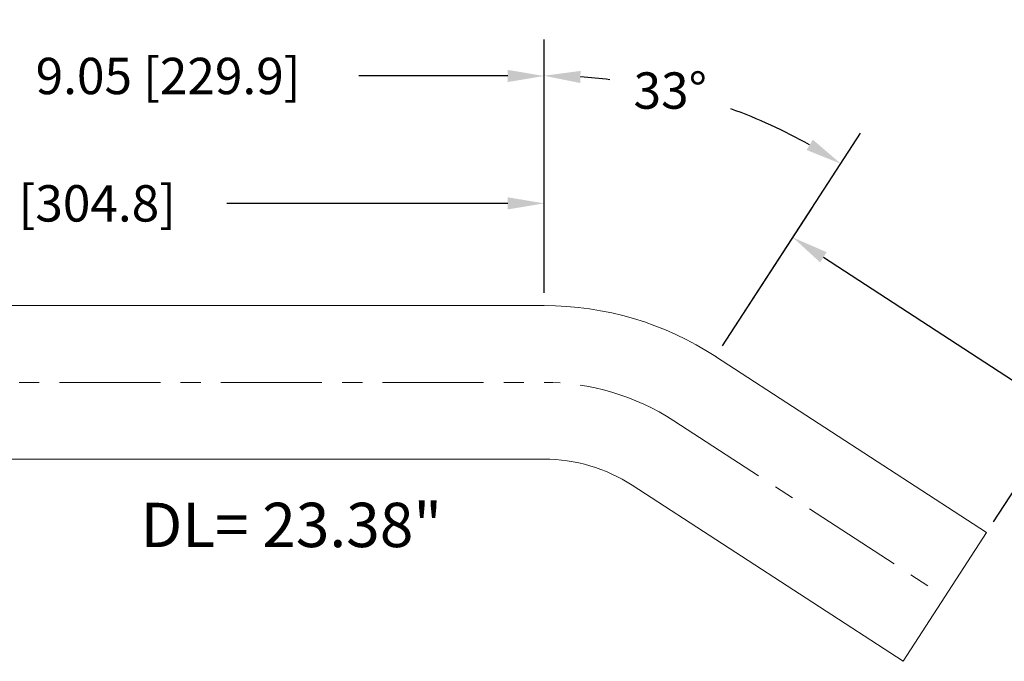
# Model space of a CAD drawing. Units: inches. Extents: x 229.9 to 262.2, y 376.5 to 401.5.
# Drawn here: x 242.9 to 255.1, y 383.2 to 391.1 of the extents above; entities that cross this region are included whole.
import ezdxf

# ---------------------------------------------------------------- set-up
doc = ezdxf.new("R2010")
doc.units = ezdxf.units.IN
doc.header["$MEASUREMENT"] = 0
doc.linetypes.add('CENTER', pattern=[2, 1.25, -0.25, 0.25, -0.25])
for name, color, linetype, lineweight in [('center', 2, 'CENTER', 9), ('dim', 1, 'Continuous', 9), ('obj', 3, 'Continuous', 20)]:
    doc.layers.add(name, color=color, linetype=linetype, lineweight=lineweight)
doc.dimstyles.new('ROBS', dxfattribs={"dimtxt": 0.18, "dimasz": 0.18, "dimexe": 0.18, "dimexo": 0.0625, "dimgap": 0.09, "dimtad": 0, "dimtih": 1, "dimtoh": 1, "dimzin": 4, "dimdsep": 46, "dimtxsty": 'Standard', "dimcen": 0.09, "dimadec": 0, "dimazin": 0, "dimtfac": 1, "dimtofl": 0, "dimtmove": 0, "dimatfit": 3, "dimfxl": 1, "dimtolj": 1, "dimtzin": 12, "dimarcsym": 0})

# ---------------------------------------------------------------- blocks, each defined once
blk = doc.blocks.new('*D3')
at = {"layer": 'Defpoints', "color": 0}
for p in [(240.304, 391.83), (240.304, 390.426), (249.354, 387.585)]:
    blk.add_point(p, dxfattribs=at)
at = {"layer": 'dim', "color": 0, "lineweight": -2}
for p, q in [((240.304, 391.674), (240.304, 389.976)), ((249.354, 387.742), (249.354, 390.876)), ((240.754, 390.426), (242.337, 390.426)), ((248.904, 390.426), (247.062, 390.426))]:
    blk.add_line(p, q, dxfattribs=at)
at = {"layer": 'dim', "color": 0}
for points in [[(240.754, 390.501), (240.754, 390.351), (240.304, 390.426)], [(248.904, 390.501), (248.904, 390.351), (249.354, 390.426)]]:
    blk.add_solid(points, dxfattribs=at)
at = {"layer": 'dim', "color": 0, "insert": (244.699, 390.426), "char_height": 0.45, "attachment_point": 5}
blk.add_mtext('\\A1;9.05 [229.9]', dxfattribs=at)
blk = doc.blocks.new('*D4')
at = {"layer": 'Defpoints', "color": 0}
for p in [(237.354, 388.85), (237.354, 387.585), (249.354, 387.585)]:
    blk.add_point(p, dxfattribs=at)
at = {"layer": 'dim', "color": 0, "lineweight": -2}
for p, q in [((237.354, 387.742), (237.354, 389.3)), ((249.354, 387.742), (249.354, 389.3)), ((237.804, 388.85), (240.55, 388.85)), ((248.904, 388.85), (245.425, 388.85))]:
    blk.add_line(p, q, dxfattribs=at)
at = {"layer": 'dim', "color": 0}
for points in [[(237.804, 388.925), (237.804, 388.775), (237.354, 388.85)], [(248.904, 388.925), (248.904, 388.775), (249.354, 388.85)]]:
    blk.add_solid(points, dxfattribs=at)
at = {"layer": 'dim', "color": 0, "insert": (242.987, 388.85), "char_height": 0.45, "attachment_point": 5}
blk.add_mtext('\\A1;12.00 [304.8]', dxfattribs=at)
blk = doc.blocks.new('*D6')
at = {"layer": 'Defpoints', "color": 0}
for p in [(251.478, 386.956), (255.789, 386.25), (254.833, 384.778)]:
    blk.add_point(p, dxfattribs=at)
at = {"layer": 'dim', "color": 0, "lineweight": -2}
for p, q in [((251.563, 387.087), (252.679, 388.806)), ((252.812, 388.183), (255.411, 386.495)), ((254.918, 384.909), (256.034, 386.627)), ((255.789, 386.25), (256.799, 385.593)), ((256.799, 385.593), (257.249, 385.593))]:
    blk.add_line(p, q, dxfattribs=at)
at = {"layer": 'dim', "color": 0}
for points in [[(252.852, 388.246), (252.771, 388.12), (252.434, 388.428)], [(255.452, 386.558), (255.371, 386.432), (255.789, 386.25)]]:
    blk.add_solid(points, dxfattribs=at)
at = {"layer": 'dim', "color": 0, "insert": (259.387, 385.593), "char_height": 0.45, "attachment_point": 5}
blk.add_mtext('\\A1;4.00 [101.6]\\P REF', dxfattribs=at)
blk = doc.blocks.new('*D9')
at = {"layer": 'Defpoints', "color": 0}
for p in [(251.881, 389.938), (249.354, 387.585), (251.478, 386.956), (249.354, 383.685)]:
    blk.add_point(p, dxfattribs=at)
at = {"layer": 'dim', "color": 0, "lineweight": -2}
for p, q in [((249.354, 387.742), (249.354, 390.879)), ((251.563, 387.087), (253.272, 389.719))]:
    blk.add_line(p, q, dxfattribs=at)
for start, end in [(83.0835, 86.1762), (60.8238, 69.9498)]:
    blk.add_arc((249.354, 383.685), 6.744, start, end, dxfattribs=at)
at = {"layer": 'dim', "color": 0}
for points in [[(249.801, 390.339), (249.806, 390.489), (249.354, 390.429)], [(252.681, 389.638), (252.603, 389.51), (253.027, 389.341)]]:
    blk.add_solid(points, dxfattribs=at)
at = {"layer": 'dim', "color": 0, "insert": (250.916, 390.246), "char_height": 0.45, "attachment_point": 5}
blk.add_mtext('\\A1;33°', dxfattribs=at)

msp = doc.modelspace()

# ---------------------------------------------------------------- linework, layer by layer
at = {"layer": 'center'}
for p, q in [((237.354, 386.635), (249.354, 386.635)), ((250.961, 386.16), (254.316, 383.981))]:
    msp.add_line(p, q, dxfattribs=at)
msp.add_arc((249.354, 383.685), 2.95, 57, 90, dxfattribs=at)
at = {"layer": 'obj'}
for p, q in [((237.354, 387.585), (249.354, 387.585)), ((251.478, 386.956), (254.833, 384.778)), ((237.354, 385.685), (249.354, 385.685)), ((250.443, 385.363), (253.798, 383.184)), ((254.833, 384.778), (253.798, 383.184))]:
    msp.add_line(p, q, dxfattribs=at)
for radius in [3.9, 2]:
    msp.add_arc((249.354, 383.685), radius, 57, 90, dxfattribs=at)

# ---------------------------------------------------------------- texts
at = {"layer": 'dim', "color": 7}
msp.add_text('DL= 23.38"', height=0.5489, dxfattribs=at).set_placement((244.36, 384.597))

# ---------------------------------------------------------------- dimensions: what is measured, and where the dimension line sits
at = {"layer": 'dim'}
for base, p2, picture, middle in [((240.304, 390.426), (240.304, 391.83), '*D3', (244.699, 390.426)), ((237.354, 388.85), (237.354, 387.585), '*D4', (242.987, 388.85))]:
    dim = msp.add_linear_dim(base=base, p1=(249.354, 387.585), p2=p2, angle=0, dimstyle='ROBS', override={"dimscale": 2.5}, dxfattribs=at)
    dim.commit()
    dim.dimension.update_dxf_attribs({"geometry": picture, "text_midpoint": middle, "dimtype": 160})
dim = msp.add_angular_dim_3p(base=(251.881, 389.938), center=(249.354, 383.685), p1=(251.478, 386.956), p2=(249.354, 387.585), dimstyle='ROBS', override={"dimscale": 2.5}, dxfattribs=at)
dim.commit()
dim.dimension.update_dxf_attribs({"geometry": '*D9', "text_midpoint": (250.916, 390.246), "dimtype": 165})
dim = msp.add_linear_dim(base=(255.789, 386.25), p1=(251.478, 386.956), p2=(254.833, 384.778), angle=327, text='<>\\P REF', dimstyle='ROBS', override={"dimscale": 2.5}, dxfattribs=at)
dim.commit()
dim.dimension.update_dxf_attribs({"geometry": '*D6', "text_midpoint": (259.387, 385.593), "dimtype": 161})

doc.saveas('drawing.dxf')
